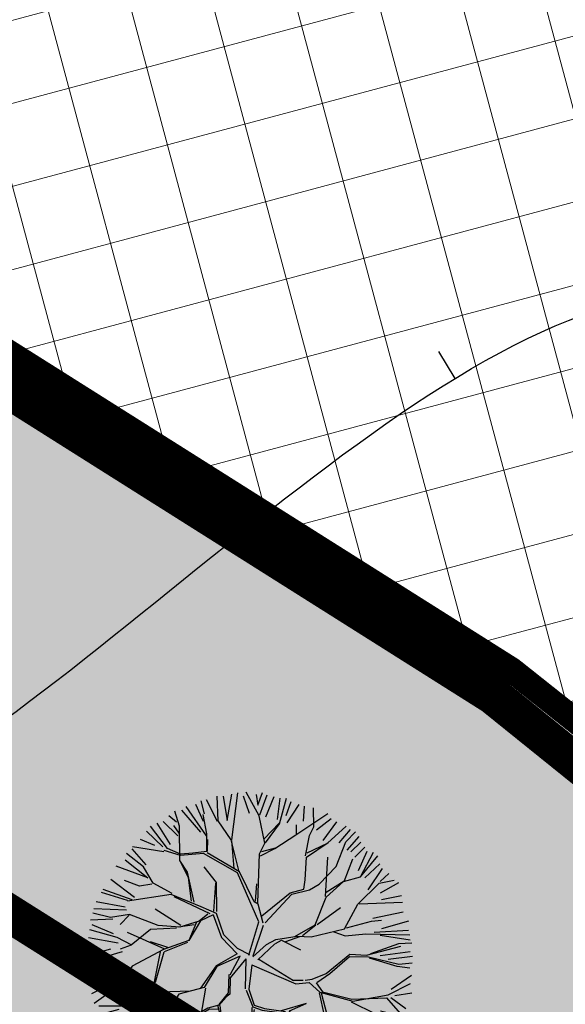
# Model space of a CAD drawing. Units: metres. Extents: x 547959 to 552521, y 6581067 to 6582864.
# Drawn here: x 548793 to 548802, y 6582180 to 6582196 of the extents above; entities that cross this region are included whole.
import ezdxf

# ---------------------------------------------------------------- set-up
doc = ezdxf.new("R2010")
doc.units = ezdxf.units.M
for name, pattern in [('CENTER', [50.800000000000004, 31.75, -6.35, 6.35, -6.35]), ('jarve tee 2 l-est 2d-MUST$0$HIDDEN', [0.375, 0.25, -0.125]), ('PHANTOM2', [31.750000000000004, 15.875, -3.175, 3.175, -3.175, 3.175, -3.175])]:
    doc.linetypes.add(name, pattern=pattern)
doc.layers.add('-abi', color=6, linetype='Continuous', plot=False)
doc.layers.add('000 Kirjanurk', color=7, linetype='Continuous', lineweight=9)
doc.layers.add('K-hoon-ala-Ä-T', color=175, linetype='Continuous', lineweight=18)
for name, color, linetype in [('05383_teed$0$K-nähtavuskolmnurgad-sõidutee-ristmik', 150, 'Continuous'), ('05383_teed$0$K-tee-hatch-kergliiklustee', 51, 'Continuous'), ('05383_teed$0$K-tee-servajoon', 251, 'Continuous'), ('jarve tee 2 l-est 2d-MUST$0$10_KKAEV', 7, 'Continuous'), ('jarve tee 2 l-est 2d-MUST$0$37_TRUUP', 7, 'Continuous'), ('K-dep-ehituskeeluala', 190, 'Continuous'), ('K-haljastus', 71, 'Continuous'), ('k-puud-2', 94, 'Continuous'), ('K-x-ref-teed', 7, 'Continuous'), ('mood-piir', 1, 'Continuous')]:
    doc.layers.add(name, color=color, linetype=linetype)

# ---------------------------------------------------------------- blocks, each defined once
blk = doc.blocks.new('puu2')
at = {"layer": 'k-puud-2'}
for p, q in [((-0.3925264533126456, 2.288387388719944), (-0.5720450630740197, 2.531704038353253)), ((-0.5480118388496368, 2.023869011766718), (-0.3367543792827046, 2.59413754063104)), ((-0.3304308511854297, 2.277567631332577), (-0.2480642576878945, 2.561687870888582)), ((-0.1471869286992969, 2.203529381322129), (-0.1462621776177203, 2.570942406895238)), ((-0.06836441658069817, 2.211039942705515), (0.01420511874366821, 2.602042016884438)), ((0.0832557680598402, 2.322915025205044), (0.1017646981134421, 2.598706127755153)), ((0.1538336096940411, 2.398615486061836), (0.1856944938848974, 2.616630258036407)), ((0.2479901089331252, 2.304405228832784), (0.275753756993191, 2.589451049389284)), ((0.312773244177889, 2.313659837639363), (0.3497917558441178, 2.533922486551137)), ((0.4136499216073144, 2.286820904261207), (0.4497429614727863, 2.506158081372298)), ((0.6702026304981691, 2.087342719150105), (0.6076698063274335, 2.524458336281751)), ((0.6702026304981691, 2.087342719150105), (0.694096474696019, 2.516748341796258)), ((-0.9273608833173704, 2.047125873692169), (-1.092095766549943, 2.341426809014425)), ((-0.8617465520792795, 2.007980518991181), (-1.009391202537266, 2.405500825614299)), ((-0.8533232484659856, 2.17669203498159), (-0.9171813778292209, 2.405284144858852)), ((-0.7700304588087457, 2.093399245324498), (-0.7894660909810838, 2.442302838524667)), ((-0.5775322878756606, 2.267387907444953), (-0.7061735197236132, 2.470066883344027)), ((0.264256744133596, 1.993126417214813), (0.1538336096940411, 2.398615486061836)), ((0.5876392352866469, 2.147999519006069), (0.5145261695173259, 2.478393745353393)), ((0.734789611947982, 2.111905758421565), (0.7986466602329256, 2.433044979202941)), ((0.8911948886154414, 1.992519353779813), (0.8726846226838171, 2.396025888777758)), ((0.9643068733063974, 2.211856458091128), (1.000399982331951, 2.39602563761809)), ((0.9674676558953025, 2.180946695103416), (1.13123137679577, 2.360098139739698)), ((1.074438519901808, 2.066556883071302), (1.212333494237829, 2.369186485840165)), ((-1.312357909502538, 2.047126630811016), (-1.366961251699596, 2.249805461110538)), ((-1.196740741043191, 1.938920455432839), (-1.289865627014908, 2.26597148760165)), ((-1.18464305581373, 2.304408046188675), (-1.101349763837374, 1.965684537235462)), ((-0.3698964472241132, 2.140819554548957), (-0.3925264533126456, 2.288387388719944)), ((-0.2369070478707136, 1.898841837080845), (-0.06414901929498229, 2.209885610867414)), ((-0.2036592894349842, 1.836353310370525), (-0.06415228807313361, 2.225838389613457)), ((0.506445399731234, 1.876517156956204), (0.4045605433202136, 2.243505294375864)), ((1.148476555152696, 1.992518847820488), (1.368738807305029, 2.231290608785598)), ((-1.5881490120525, 2.028617700757414), (-1.349376493968543, 1.863882926724726)), ((-1.196737472265039, 1.922967676686649), (-1.579640663528867, 2.101185490028047)), ((-1.431744241344366, 2.166512962652844), (-1.312357909502538, 2.047126630811016)), ((-0.548015107627788, 2.039821790512908), (-0.6344496911446313, 2.155497142304268)), ((-0.2275900919431979, 1.844334602910847), (-0.3698964472241132, 2.140819554548957)), ((0.4051635090952578, 1.509118161713626), (0.06885810295395459, 2.032714964335237)), ((0.4987546902139948, 1.868826447438818), (0.6702026304981691, 2.087342719150105)), ((0.8888309033707601, 1.712185887866384), (0.9674676558953025, 2.180946695103416)), ((0.9046647170827664, 1.728019701578538), (1.44348921529104, 2.157319813196846)), ((1.212334866515666, 1.671379375879442), (1.542728226544405, 2.038791753533515)), ((-1.560383882514786, 1.56032799411489), (-1.744553891960518, 1.946250856100284)), ((-1.321585408947892, 1.359328433084846), (-1.680657495437637, 2.016124705643766)), ((-0.8683153649457045, 1.626444589303245), (-1.196737472265039, 1.922967676686649)), ((-0.9148538368915781, 1.672983061249191), (-0.8697245758415239, 2.015958542753352)), ((-0.8616697357922812, 1.63309021845652), (-0.8617465520792795, 2.007980518991181)), ((-0.688851234820456, 1.649007585439233), (-0.5480118388496368, 2.023869011766718)), ((0.2098301398251551, 1.608941497403657), (0.264256744133596, 1.993126417214813)), ((0.3734765967028443, 1.571567912175144), (0.498751537863327, 1.884211018824111)), ((1.423342943021043, 1.625105279888165), (1.698207922211296, 1.97400829432938)), ((-1.672570512403215, 1.476387390343001), (-1.914583641634804, 1.782198559446599)), ((-1.836175563823997, 1.836119675424101), (-1.560383882514786, 1.56032799411489)), ((-0.009504496441965786, 1.530551947601529), (-0.2036592894349842, 1.836353310370525)), ((0.4205480804804038, 1.509115009362959), (0.4987546902139948, 1.868826447438818)), ((1.225046560236894, 1.626596882329099), (1.342220119489564, 1.727477557626209)), ((1.272150123817428, 1.407583341302883), (1.842202649606907, 1.805655425339765)), ((1.359485497976511, 1.505719308405816), (1.780575309227787, 1.854622035287328)), ((1.468691348811941, 1.524228566058851), (1.891632362104009, 1.743564982411253)), ((1.94334309358984, 1.717596944941279), (1.77985407886158, 1.586020025261776)), ((-2.07805631247216, 1.570857746036292), (-1.915842488734852, 1.437884690573576)), ((-1.673896914251994, 1.461764282223889), (-2.015587398430748, 1.633326660077557)), ((-0.8363711269115475, 1.437663503250775), (-0.8683153649457045, 1.626444589303245)), ((-0.8297353040927256, 1.492167468642474), (-0.6888545035986072, 1.664960364185423)), ((-0.8057919712682405, 1.423033857575212), (-0.688851234820456, 1.649007585439233)), ((0.1394055386725922, 1.4454399523592), (0.2098301398251551, 1.608941497403657)), ((0.951816307651221, 1.27461769062494), (0.8888309033707601, 1.712185887866384)), ((0.9676469690127806, 1.30583607572224), (1.225046560236894, 1.626596882329099)), ((1.475513137846451, 1.140733997781581), (1.833031642404575, 1.578032739961485)), ((1.77985407886158, 1.586020025261776), (1.514054518157506, 1.195231425617125)), ((1.653786578898688, 1.266946535522055), (2.00176400869942, 1.598265407391427)), ((1.790756620153176, 1.294710474781592), (2.074876499349554, 1.560320845165414)), ((-2.120295261020861, 1.477961942976495), (-1.86301330692405, 1.331736604956588)), ((-1.695114440666408, 1.20386538419858), (-1.922484849109977, 1.415286282674109)), ((-1.329560163931764, 1.351353678100826), (-1.672570512403215, 1.476387390343001)), ((-0.4001972119268976, 0.7968042103434746), (-0.8363711269115475, 1.437663503250775)), ((-0.04799466589504664, 1.226127652743026), (0.1394055386725922, 1.4454399523592)), ((0.06098057710683862, 1.39892708584213), (-0.009504496441965786, 1.530551947601529)), ((0.53783679324475, 1.048006341706954), (0.4205480804804038, 1.509115009362959)), ((0.5613613164742165, 1.071530864936347), (0.701995239350772, 1.509057339890911)), ((1.021969377032428, 1.189083202209182), (1.272150123817428, 1.407583341302883)), ((1.973999065520218, 1.328076998731203), (2.130839182316904, 1.468961068003473)), ((-2.23968094494358, 1.267879665871382), (-1.7899005651141, 1.166076683082662)), ((-1.680484794990919, 1.173286228555126), (-2.212282222274882, 1.35951093986587)), ((-0.9466280984606875, 1.032219652501684), (-1.329560163931764, 1.351353678100826)), ((-1.023729926955593, 1.016282672849917), (-1.313607385185721, 1.351350409322675)), ((-0.07990022338735343, 1.226134190299328), (0.06098057710683862, 1.39892708584213)), ((0.6003184380768235, 0.8606637658878372), (0.951816307651221, 1.27461769062494)), ((1.520712677627275, 1.140724736243461), (1.973999065520218, 1.328076998731203)), ((1.97533799768549, 1.281547788323376), (1.544643480135488, 1.132743443703139)), ((2.153456658089165, 1.382545552359425), (1.97533799768549, 1.281547788323376)), ((2.111896670853397, 0.9365515520558839), (2.240536781583108, 1.303964326469324)), ((-2.117830934454165, 1.047083015816319), (-2.314612380919752, 1.196015932377716)), ((-1.532881549056527, 0.9778344527166902), (-1.695114440666408, 1.20386538419858)), ((-1.522131835208031, 0.9832078333085593), (-1.632619921196119, 1.141370864728291)), ((-0.2273498367478233, 0.6718053650684433), (-0.07990022338735343, 1.226134190299328)), ((-0.1183266516661888, 0.6106307098907783), (-0.04799466589504664, 1.226127652743026)), ((0.8423431004000651, 1.134369035902304), (1.021969377032428, 1.189083202209182)), ((1.256191031895823, 1.001192129452513), (1.475513137846451, 1.140733997781581)), ((1.272150348198316, 0.9692833031821283), (1.520712677627275, 1.140724736243461)), ((2.122992454477856, 0.8361691454616867), (2.303718700481304, 1.187093231724655)), ((-2.367395689432577, 0.9550698332555696), (-2.047181725691955, 0.908795522504659)), ((-2.349811943619954, 1.083710631944266), (-2.194332357152874, 1.074455589978285)), ((-2.056659548054725, 0.9540126094807276), (-2.196255896019919, 1.000570149299248)), ((-1.789379952927802, 0.6096437161751711), (-2.117830934454165, 1.047083015816319)), ((-1.532881549056527, 0.9778344527166902), (-1.696366750210153, 0.8276459578333235)), ((-0.9386435371421403, 0.9923360712471332), (-1.555470150621539, 0.9233337561029948)), ((-0.9226972959524, 1.024238359961362), (-1.512912288991656, 0.9647784195373442)), ((-0.2113747213508341, 0.562791441524929), (-0.9386435371421403, 0.9923360712471332)), ((-0.4546979085404456, 0.7742156087786098), (-0.9226972959524, 1.024238359961362)), ((-0.4467264223345774, 0.7981431425086721), (-0.5876905766722913, 1.032146104992764)), ((0.3894897235324025, 0.7122911065061217), (0.53783679324475, 1.048006341706954)), ((0.4754447122552802, 0.7982460952290731), (0.5459798974395172, 1.056149445901722)), ((1.131324027340102, 0.5306107618700299), (1.256191031895823, 1.001192129452513)), ((1.17917582602237, 0.5625065130278091), (1.272150348198316, 0.9692833031821283)), ((2.212773384682637, 0.8912031462649121), (2.405271519215908, 1.083701280798036)), ((-2.433104154518093, 0.8727028102386941), (-2.065690837745291, 0.7255517820183341)), ((-1.696366750210153, 0.8276459578333235), (-1.843902986192149, 0.696065769375522)), ((-1.555470150621539, 0.9233337561029948), (-1.829276609294885, 0.6814393924782581)), ((-0.3842411644024824, 0.7808481628192805), (-0.4546979085404456, 0.7742156087786098)), ((-0.1422509166180999, 0.58670644493872), (-0.3842411644024824, 0.7808481628192805)), ((0.4130142467618689, 0.7358156297355145), (0.6003184380768235, 0.8606637658878372)), ((1.700323902770069, 0.4454126888025094), (2.130980284574702, 0.7803327854610926)), ((1.732232729040528, 0.4294533725000165), (2.122992454477856, 0.8361691454616867)), ((2.130980284574702, 0.7803327854610926), (2.451379694830121, 0.7098090313707326)), ((2.185009303463389, 0.8264200474202572), (2.479309914826202, 0.8264194686610081)), ((-2.492644418701975, 0.6722695315685834), (-2.133697635375237, 0.6269964442789133)), ((-2.063244160015573, 0.6495817770657741), (-2.486018402217606, 0.7746318331988532)), ((-1.829276609294885, 0.6814393924782581), (-2.087161887411181, 0.5937519546214827)), ((-1.843902986192149, 0.696065769375522), (-2.063244160015573, 0.6495817770657741)), ((-1.118046650074814, 0.6719878718496147), (-1.422496550362341, 0.7584611359080137)), ((-0.8441154330346462, 0.305017846662775), (-1.118046650074814, 0.6719878718496147)), ((-0.8839924767328212, 0.2810968504890152), (-1.118043381296662, 0.6560350931034247)), ((0.1709830943052421, 0.4937844772789614), (0.4130142467618689, 0.7358156297355145)), ((0.3189321010292442, 0.5638897051045916), (0.4519233413764814, 0.7593370006143869)), ((2.175755091416177, 0.5598836628765386), (2.451546011966553, 0.6709399549937771)), ((-2.077851469040042, 0.5711502779438652), (-2.524482966241885, 0.3452441048286492)), ((-2.496961130002965, 0.5145446446316856), (-2.258189045078411, 0.5700725923106948)), ((-1.789379952927802, 0.6096437161751711), (-1.524801103578407, 0.4700026949083059)), ((-1.587295623048623, 0.5324972143785944), (-1.789379952927802, 0.6096437161751711)), ((-1.218986665696659, 0.2120367869305265), (-1.587295623048623, 0.5324972143785944)), ((-1.524801103578407, 0.4700026949083059), (-1.266841733156857, 0.1960938145189375)), ((-0.0268425366987558, 0.04658720573379287), (-0.2113747213508341, 0.562791441524929)), ((0.03456032397878789, 0.07426015079860372), (-0.1183168453317349, 0.5627723736522076)), ((0.1004254718020839, 0.3453830758772838), (0.1709830943052421, 0.4937844772789614)), ((0.2039570552367495, 0.4408308408600606), (0.2488012835344671, 0.5408272190367062)), ((0.2488012835344671, 0.5408272190367062), (0.5845358037034794, 0.5950569108633027)), ((1.006401998352216, 0.3285678365143704), (1.131324027340102, 0.5306107618700299)), ((1.099459874371389, 0.3285487686416491), (1.17917582602237, 0.5625065130278091)), ((1.717151710768811, 0.3998027755550065), (2.13930640917295, 0.4779965904538768)), ((2.13930640917295, 0.4779965904538768), (2.498591042240575, 0.430864284853602)), ((-2.51547020565634, 0.3127914317326922), (-2.184150503868345, 0.2387528905226991)), ((0.03850634540937063, 0.06243225552497463), (0.1004254718020839, 0.3453830758772838)), ((0.1331167963252574, 0.07028616456729106), (0.2000186605699218, 0.4290054878410902)), ((0.9279835743429858, 0.2501494125050667), (1.006401998352216, 0.3285678365143704)), ((1.091485119387296, 0.320574013657777), (1.256341940487854, 0.2647055106717089)), ((1.225772046382667, 0.2341356165663747), (1.732232729040528, 0.4294533725000165)), ((1.256341940487854, 0.2647055106717089), (1.700323902770069, 0.4454126888025094)), ((-2.196089733129504, 0.1896372297031358), (-2.540406870780679, 0.2043311613492042)), ((-1.923538852777907, 0.07126494570865907), (-2.196089733129504, 0.1896372297031358)), ((-1.08737760303183, 0.2186568106549258), (-1.587205731649019, 0.09379579885932073)), ((-0.9079074801466124, 0.2119730457562073), (-1.524724287291336, 0.09511239437364566)), ((-0.829485787359231, 0.2744386910193208), (-1.08737760303183, 0.2186568106549258)), ((-0.9318317450985234, 0.1880487808042963), (-0.9783255437429464, 0.01656594321936973)), ((-0.8572127368548791, 0.2290062123332937), (-0.9623760337748337, 0.03251545318740864)), ((-0.8572127368548791, 0.2290062123332937), (-0.5401855046984329, 0.01370667597753709)), ((-0.5329883054047032, 0.07098001721153924), (-0.829485787359231, 0.2744386910193208)), ((0.905388435221671, 0.227554273383752), (0.7791149437520217, 0.1331928769628594)), ((0.842929327514713, 0.1172270231040639), (0.9997694443116188, 0.2581110923763336)), ((0.9997694443116188, 0.2581110923763336), (1.225772046382667, 0.2341356165663747)), ((1.225334722165082, 0.2202660627651003), (1.498686803828678, -0.0223231808290966)), ((1.530354431252911, 0.009344446595063347), (1.256553107262529, 0.2360967241265862)), ((1.803648843444165, 0.04820236187101364), (2.217179115523628, 0.2589767447264731)), ((1.810896615335732, 0.009286962555286665), (2.209491558356836, 0.2359014638239405)), ((2.217179115523628, 0.2589767447264731), (2.49094520736081, 0.2041696767941266)), ((-2.037925384247986, 0.09252777090226665), (-2.551562954322415, -0.05462152468048227)), ((-2.496960336484304, 0.1110381460337758), (-2.037925384247986, 0.09252777090226665)), ((-1.587205731649019, 0.09379579885932073), (-2.078982288995118, -0.397980758486925)), ((-1.930181213153253, 0.04866653780919297), (-2.071068551203674, -0.0922208002413754)), ((-1.579234245443077, 0.1177233325893831), (-1.923538852777907, 0.07126494570865907)), ((-0.9783255437429464, 0.01656594321936973), (-1.172364839907264, -0.241297543042314)), ((-0.9623760337748337, 0.03251545318740864), (-0.9303969287738274, -0.3264286061573639)), ((-0.1893824283822733, -0.0451829976843892), (-0.5401855046984329, 0.01370667597753709)), ((-0.2365229664358703, 0.02439033440754429), (-0.5329883054047032, 0.07098001721153924)), ((-0.01717852383429545, 0.05492154797124932), (-0.2365229664358703, 0.02439033440754429)), ((0.1015899687628307, -0.05039810213813689), (0.842929327514713, 0.1172270231040639)), ((0.1396839296133358, 0.08679496247815588), (0.7835595152078086, 0.1370939653916466)), ((1.498686803828678, -0.0223231808290966), (1.764290506502692, 0.008844024929467197)), ((1.764290506502692, 0.008844024929467197), (2.123603881590279, -0.1785593727122178)), ((2.139662415550248, 0.1554517616377325), (2.442292415078477, 0.09159348667472478)), ((-2.071068551203674, -0.0922208002413754), (-2.313004319351931, -0.1639587281301119)), ((-1.008534625904665, -0.0765604150388208), (-1.18813531286766, -0.2561611020019627)), ((-1.000853558871259, -0.02181101657852196), (-0.9306556148526516, -0.3263494035365165)), ((-0.1893824283822733, -0.0451829976843892), (-0.3446700690245098, -0.3966050170273921)), ((-0.1289932880285269, -0.04661584834205861), (-0.32928549763929, -0.3966081693779125)), ((-0.07906321399975424, -0.380822382653827), (-0.1289932880285269, -0.04661584834205861)), ((-0.03167278228898704, -0.03194196231729075), (-0.05552589593571429, -0.4197411197524926)), ((-0.03167278228898704, -0.03194196231729075), (0.2413058343198, -0.4198019415752079)), ((0.1015899687628307, -0.05039810213813689), (0.2883582185615978, -0.3890424412888951)), ((1.154799536980845, -0.03763728790769528), (0.9055462023019454, -0.3656395617047856)), ((1.01457962427795, -0.2873815872002615), (1.154799536980845, -0.03763728790769528)), ((2.103569448484552, -0.1009043602988422), (2.442292666238072, -0.03612187297333549)), ((2.123603881590279, -0.1785593727122178), (2.467484658304506, -0.1315711480760001)), ((-2.02866990548276, -0.2850654845177923), (-2.496959575725395, -0.2758098273928208)), ((-1.172371377463787, -0.2093919855500808), (-1.656265795207508, -0.2411983901045169)), ((-1.20396597422922, -0.2873794870992624), (-1.523821806048678, -0.5447792637559415)), ((-1.172364839907264, -0.241297543042314), (-1.460807481812475, -0.4207071935313634)), ((1.006888914760711, -0.295072296717648), (1.303714340314816, -0.2643639757699239)), ((1.038116942341916, -0.3263003242989271), (1.31910521640115, -0.2951362708908837)), ((1.319098911700183, -0.2643671281204443), (1.701920862831775, -0.3504181708193846)), ((1.31910521640115, -0.2951362708908837), (1.693848037511432, -0.7015467194251778)), ((2.139663172669169, -0.2295452645475089), (2.415454348019127, -0.2480552793193911)), ((-2.03246615369997, -0.335508575667509), (-2.500385456046701, -0.4763289037654595)), ((-2.086960312757288, -0.3900027347247542), (-2.492398170746557, -0.5295064673085271)), ((-1.460807481812475, -0.4207071935313634), (-1.931388849395106, -0.5455741980869371)), ((-0.9303969287738274, -0.3264286061573639), (-1.173604619134738, -0.6786692879346575)), ((-1.140987060082292, -0.6932735667829402), (-0.9301967300417383, -0.3575711264167549)), ((-0.3446700690245098, -0.3966050170273921), (-0.3368897956645196, -0.8260171298068563)), ((-0.32928549763929, -0.3966081693779125), (-0.2979838534005749, -0.7871111875428379)), ((-0.1025908895796674, -0.3889623344980737), (0.06171163749019071, -0.6310767460961161)), ((-0.05552589593571429, -0.4197411197524926), (0.09293317493808445, -0.6306306561197762)), ((0.2648368476826518, -0.427951535903434), (0.5064955268202276, -0.5764169114783473)), ((0.2883582185615978, -0.3890424412888951), (0.5069416167965675, -0.5451953740305271)), ((0.655355813032892, -0.5370810118555747), (1.038116942341916, -0.3263003242989271)), ((0.6711833220439313, -0.4904780553729816), (0.967530577819017, -0.3344306336591945)), ((1.701920862831775, -0.3504181708193846), (1.959881882976545, -0.5613301445052948)), ((1.717767471378576, -0.3970276174354367), (1.975279249196485, -0.623776557184021)), ((1.959881882976545, -0.5613301445052948), (2.467545480127295, -0.4284028783314407)), ((1.993438810167731, -0.4683171711123177), (2.433038490590822, -0.3211677299297226)), ((-2.055508227341915, -0.49514794362264), (-2.478449273393809, -0.6978258348034343)), ((-2.010159963510727, -0.523837715042193), (-2.441430113808618, -0.8070317948386019)), ((-1.931388849395106, -0.5455741980869371), (-2.149365485624382, -0.7635508343160655)), ((-1.930152333224716, -0.5600805759995984), (-1.961332333818001, -0.7632410183455541)), ((-1.523821806048678, -0.5447792637559415), (-1.625100544333986, -0.9275628303836657)), ((-1.414740357084753, -0.7009097591786523), (-1.141455587377332, -0.6149931549597897)), ((0.4992605497633814, -0.5999447724906787), (0.6006449845089529, -0.7329968346604838)), ((0.5064955268202276, -0.5764169114783473), (0.655355813032892, -0.5370810118555747)), ((0.5069416167965675, -0.5451953740305271), (0.6711833220439313, -0.4904780553729816)), ((0.5458666585964947, -0.5995018348648592), (0.6006416467260143, -0.7167072884880109)), ((1.952191173459305, -0.5690208540226813), (2.381664108061706, -0.8736328576378911)), ((2.130409138981555, -0.5867780639136564), (2.387691023918579, -0.6978354043492874)), ((2.139663856988093, -0.5775233459072661), (2.377510542911961, -0.5599398148544242)), ((-2.149365485624382, -0.7635508343160655), (-2.413893124115654, -0.8738366800723071)), ((-2.101781384214464, -0.7616842553664356), (-2.377572090005205, -0.9819464347189187)), ((-1.156830516278425, -0.6620486915521815), (-1.789380634085292, -0.7949503680567415)), ((-1.173604619134738, -0.6786692879346575), (-1.415451040679652, -1.186449834884994)), ((-1.188036106541077, -0.7403226132418732), (-0.9770825960006314, -1.200997985756185)), ((-1.141436302409152, -0.7091105328456143), (-0.9693950388338389, -1.177922704853652)), ((0.06171163749019071, -0.6310767460961161), (0.04637509309296547, -0.8654620636728305)), ((0.06942144654319146, -0.7165984396772274), (0.05406895496087237, -0.8731559255407375)), ((0.09293317493808445, -0.6306306561197762), (0.06942144654319146, -0.7165984396772274)), ((0.6006416467260143, -0.7167072884880109), (0.8504436154907754, -0.8579345346553365)), ((0.6006449845089529, -0.7329968346604838), (0.8585995145203371, -0.9122346907886277)), ((0.8504436154907754, -0.8579345346553365), (1.186617735502521, -0.7408091878231535)), ((1.186617735502521, -0.7408091878231535), (1.475351050768324, -0.9671120375953979)), ((1.693848037511432, -0.7015467194251778), (2.006616125588474, -1.18622478494827)), ((2.334618213953219, -0.9360664754819701), (1.982976263414912, -0.646854990437074)), ((-1.617409834816747, -0.9198721208664266), (-1.875319675622855, -0.9587331884930445)), ((-1.625100544333986, -0.9275628303836657), (-1.727332284394985, -1.075957741651737)), ((-0.2979838534005749, -0.7871111875428379), (-0.5553836300571067, -1.106967019362223)), ((-0.2740035977106418, -0.7794238158085374), (0.09266324572855503, -1.521578241563479)), ((0.05406895496087237, -0.8731559255407375), (-0.05540425229043104, -1.013404580263374)), ((0.03823514124864506, -0.8889897392527437), (0.2961961613934145, -1.099901712938654)), ((0.3274241889749146, -1.13112974052008), (0.07714423586333125, -0.8654683683738714)), ((0.8581406297092026, -0.8810129679083893), (0.9835340621644483, -1.146648750385304)), ((1.397513576570919, -0.9200374014671707), (1.459520389406838, -0.9983304226926976)), ((-1.954630716353583, -0.9458537952528768), (-2.312788845560704, -1.02822024315064)), ((-1.875319675622855, -0.9587331884930445), (-2.297458426841826, -1.114754835105119)), ((-1.807480266892472, -1.018966500662866), (-2.238750559150221, -1.229973638049367)), ((-0.4382197132887113, -0.9590276551221997), (-0.9539720829448253, -1.365255638188642)), ((-0.05540425229043104, -1.013404580263374), (-0.1960606124853921, -1.34142910594682)), ((-0.02418252941019273, -1.013863465074361), (-0.1566989377610544, -1.318360315177894)), ((0.0848508925658116, -0.9356054905699841), (-0.02418252941019273, -1.013863465074361)), ((1.459520389406838, -0.9983304226926976), (1.561386146282097, -1.272106157013859)), ((1.475351050768324, -0.9671120375953979), (1.584916974212531, -1.279350776554758)), ((1.475351050768324, -0.9671120375953979), (1.725598924077007, -1.076212771527577)), ((1.725598924077007, -1.076212771527577), (2.272646633270722, -1.029718663855767)), ((-1.851747125405467, -1.169597135190887), (-2.094217877705049, -1.474523942653026)), ((-1.679764761644787, -1.093004641473355), (-2.028667415726449, -1.551113397550116)), ((-1.929924993119243, -1.669579665308156), (-1.461690197216808, -1.232120316877496)), ((-1.415451040679652, -1.186449834884994), (-1.407392931852479, -1.585270937927868)), ((-0.9693950388338389, -1.177922704853652), (-1.063008842703695, -1.427224066520546)), ((-0.9458642109034054, -1.185167324394552), (-0.8208527088189196, -1.795145920747347)), ((-0.5553836300571067, -1.106967019362223), (-0.5394825043887786, -1.419639053463276)), ((0.2961961613934145, -1.099901712938654), (0.4835802740671407, -1.365097710140417)), ((0.9835340621644483, -1.146648750385304), (1.194430088665265, -1.326781938816796)), ((1.006612495417575, -1.154345764603731), (1.022503978601776, -1.419959109761872)), ((1.708394289089292, -1.156868984307548), (2.11190111164672, -1.321604082299828)), ((2.006616125588474, -1.18622478494827), (2.178574130022445, -1.24870327742975)), ((2.065627015655443, -1.110596005794598), (2.24979637354215, -1.165199311591694)), ((-2.109612091574322, -1.427462101359593), (-1.961229789708479, -1.263692075758085)), ((-1.478011115586464, -1.294758287531751), (-1.799149579248773, -1.74361236200201)), ((-0.1960606124853921, -1.34142910594682), (-0.2272278182441769, -1.607032808620981)), ((-0.1648325849041867, -1.372657133528246), (-0.0865041460928942, -1.607514130750742)), ((-0.1566989377610544, -1.318360315177894), (-0.06297962286342773, -1.583989607521202)), ((0.4758832598484923, -1.342019276887364), (0.733388547532869, -1.537094099078182)), ((0.4835802740671407, -1.365097710140417), (0.5230411551181351, -1.826190430611254)), ((0.6398453934022736, -2.131190854730756), (1.014794169548628, -1.334437416180614)), ((1.194430088665265, -1.326781938816796), (1.46005289087504, -1.388827136156582)), ((1.46005289087504, -1.388827136156582), (1.592678148036612, -1.615550486235872)), ((1.467743600392501, -1.381136426639196), (1.951940343785537, -1.553180842565029)), ((1.584916974212531, -1.279350776554758), (1.904894449677272, -1.615614460409108)), ((1.653791562051371, -1.267000237783507), (2.00177004017057, -1.468754171401606)), ((-1.459501246414207, -1.496511573230815), (-1.679763138207134, -1.918527111082138)), ((-1.063008842703695, -1.427224066520546), (-1.117694081558339, -1.748026409981867)), ((-0.5394825043887786, -1.419639053463276), (-0.7426205094159605, -1.560321003327752)), ((-0.5240979330035589, -1.419642205813943), (-0.5864803715090494, -1.716461141234737)), ((0.09266324572855503, -1.521578241563479), (0.1239776848018437, -1.97452452005661)), ((1.014813269084537, -1.427649819279111), (0.6163271748739954, -2.185484520730588)), ((0.733388547532869, -1.537094099078182), (0.983681295479247, -1.865198731552449)), ((1.022503978601776, -1.419959109761872), (1.233415952287686, -1.677920129906715)), ((1.405765046679762, -1.478007735529635), (1.643612562522548, -1.882440175487666)), ((-1.407392931852479, -1.585270937927868), (-1.554868150641825, -2.014636329647199)), ((-0.2272278182441769, -1.607032808620981), (-0.5629141259927766, -1.896555945162287)), ((-0.06297962286342773, -1.583989607521202), (-0.1570617685960524, -1.755915532152272)), ((1.241109814155593, -1.685613991774475), (1.350698174918647, -2.107354680004954)), ((1.31321800857557, -1.642741858003445), (1.451114318789466, -2.019409892782489)), ((1.592678148036612, -1.615550486235872), (1.780489251150695, -1.75631254289117)), ((-1.117694081558339, -1.748026409981867), (-1.469224030935417, -2.005419696504792)), ((-1.183709386745325, -1.862999669362455), (-1.394716848091344, -2.129535657146659)), ((-0.9222084015446028, -1.8023649506191), (-1.188213319557556, -2.08375759236772)), ((-0.8718248475703768, -1.826906811496643), (-1.045813003731432, -2.276686648966983)), ((-0.8208527088189196, -1.795145920747347), (-0.9537736702915857, -2.333578660668316)), ((-0.1570617685960524, -1.755915532152272), (-0.07057427840475157, -2.060457256893206)), ((-0.1335340930160655, -1.747775580308025), (0.3200119989015894, -2.498092580658406)), ((0.5230411551181351, -1.826190430611254), (0.8430249352840649, -2.193223257235895)), ((0.8819476107580732, -1.800071525393001), (1.055937463156778, -2.212833102356929)), ((1.166993358514576, -1.735288932507672), (1.129975280007897, -2.175814303131291)), ((1.304095218436054, -2.12318218901592), (1.256966065186447, -1.779282127333439)), ((-0.7894574969538473, -1.92778359812588), (-0.844059681632628, -2.313705990551982)), ((-0.5629141259927766, -1.896555945162287), (-0.8053529839218755, -2.35713841605113)), ((-0.4859020947846475, -1.955548403704223), (-0.5784485905297734, -2.396073665127882)), ((-0.1740173772501012, -2.01015196066084), (-0.4118633024150595, -2.414583465140131)), ((-0.1277436780181915, -2.019406787867042), (-0.3026573423800392, -2.451602624725396)), ((-0.09458327611442566, -1.927873536586096), (0.2724975774981368, -2.482245786679334)), ((0.7810713628480618, -1.991644366485334), (1.019844099331715, -2.267435974994622)), ((-1.14070854063823, -2.052545697404026), (-1.242484548238541, -2.21677776016719)), ((-0.07057427840475157, -2.060457256893206), (-0.2270453527761783, -2.497527999387303)), ((-0.02686674578925613, -2.175812028134613), (0.1378681010435757, -2.451603491044054)), ((0.192470249322395, -2.047171626205283), (0.4321687124061673, -2.451604069803156)), ((0.3673849620024876, -2.148048594834254), (0.5062065292572862, -2.414585270577518)), ((0.6987044817908964, -2.129539773980611), (0.6987049513501871, -2.368311968105123)), ((0.7172139542035648, -2.129539810380499), (0.7995814868198285, -2.322963959073519)), ((-0.7347601292652962, -2.380682224248776), (-0.6642121492464858, -2.185222133904186)), ((0.6163271748739954, -2.185484520730588), (0.5543908263448448, -2.451081918703562)), ((0.8430249352840649, -2.193223257235895), (0.8665815383162108, -2.326259372220533))]:
    blk.add_line(p, q, dxfattribs=at)
blk = doc.blocks.new('05383_teed')
at = {"layer": '05383_teed$0$K-nähtavuskolmnurgad-sõidutee-ristmik', "lineweight": 20}
h = blk.add_hatch(dxfattribs=at)
h.set_pattern_fill('DOTS', color=256, scale=12, style=0)
h.set_pattern_definition([(0, (0, 0), (0.375, 0.75), [0, -0.75])])
edge = h.paths.add_edge_path()
edge.add_line((548705.2619468517, 6582210.971652114), (548710.6353609842, 6582221.037704349))
edge.add_line((548710.6353609842, 6582221.037704349), (548904.0222276369, 6582099.163207741))
edge.add_arc((548940.2730984419, 6582294.070716232), 198.2500000003454, 228.6770888260131, 259.4639392361696, ccw=False)
edge.add_line((548809.3682215398, 6582145.184935503), (548803.2374641086, 6582150.575282679))
edge.add_arc((548670.0215301086, 6581999.061001406), 201.7500000027915, 48.67708882567428, 60.3194208710463)
edge.add_line((548769.920909528, 6582174.341281223), (548717.4268191793, 6582204.259804014))
edge.add_arc((548468.9781786413, 6581768.339706179), 501.7499961953034, 60.31942088039725, 61.90601170052673)
at = {"layer": '05383_teed$0$K-tee-hatch-kergliiklustee'}
h = blk.add_hatch(color=256, dxfattribs=at)
edge = h.paths.add_edge_path()
edge.add_line((548745.8157795239, 6582269.995925738), (548745.5931639626, 6582270.069844824))
edge.add_arc((548734.2484901281, 6582235.90409625), 36.00000000030839, 71.63134838848931, 84.73891949771401)
edge.add_arc((548736.4491508493, 6582259.802989373), 11.99999999836635, 84.73891947462259, 124.4816464440177)
edge.add_arc((548733.542746084, 6582266.550020682), 5.000000000005473, 141.0286332744763, 169.7784214502198)
edge.add_line((548728.6221018586, 6582267.437297643), (548721.9249527097, 6582230.29637127))
edge.add_arc((548719.9566950195, 6582230.651282055), 2.000000000141984, 259.9381316968417, 349.77842142933264, ccw=False)
edge.add_line((548719.6072720651, 6582228.68204271), (548718.4582314581, 6582228.885929132))
edge.add_line((548718.4582314581, 6582228.885929132), (548717.7593855486, 6582224.947450439))
edge.add_line((548717.7593855486, 6582224.947450439), (548718.9887245096, 6582224.729315832))
edge.add_arc((548718.6393015608, 6582222.760076486), 2.000000000415408, -1.956979205687503, 79.93813185912347, ccw=False)
edge.add_arc((548728.633469059, 6582222.418585594), 8.00000000054162, 178.0430208411468, 239.5423911722062)
edge.add_line((548724.5782631835, 6582215.522550115), (548778.8346777516, 6582183.617126734))
edge.add_arc((548679.6001750942, 6582014.864991601), 195.7671311271111, 49.65729015352548, 59.542391131636975, ccw=False)
edge.add_line((548806.3316158178, 6582164.075954877), (548844.3651610746, 6582131.772390299))
edge.add_arc((548876.7330667644, 6582169.881689443), 49.99999999978088, 229.657290143223, 242.9039137262803)
edge.add_arc((548940.2730984249, 6582294.070716223), 189.499999984865, 242.9039137294584, 252.7927997997317)
edge.add_arc((548899.0050791999, 6582160.814569704), 50.00000000020685, 252.7927997943945, 270.8537682058984)
edge.add_line((548899.7501049401, 6582110.820120646), (548947.7967184926, 6582111.536119413))
edge.add_arc((548947.6775143759, 6582119.535231262), 7.999999999524776, 270.8537681938786, 352.4925090376348)
edge.add_arc((548958.5832200347, 6582118.098017303), 2.999999994597707, 138.5523003366544, 172.4925090577724, ccw=False)
edge.add_line((548956.3345392678, 6582120.083825647), (548955.1267325246, 6582124.549552079))
edge.add_arc((548954.4233544653, 6582125.260368022), 0.99999999946803, 194.208031867581, 314.698658455224, ccw=False)
edge.add_arc((549003.3786075799, 6582137.655253842), 51.5000000194031, 170.3534285401275, 194.208031908155, ccw=False)
edge.add_arc((548904.7925918102, 6582154.412267257), 48.5000000001338, 350.3534285360263, 364.7147640448221)
edge.add_line((548953.1284794366, 6582158.398740306), (548950.6009726404, 6582189.04469802))
edge.add_arc((548932.6618806003, 6582187.56518204), 17.99999974336277, 4.714764779334027, 71.63134894780612)
edge.add_line((548938.3342172699, 6582204.648056138), (548746.2793750832, 6582268.419512222))
edge.add_arc((548746.594504911, 6582269.368560794), 1.000000000408648, 141.1440206978741, 251.6313484511551, ccw=False)
edge = h.paths.add_edge_path(flags=16)
edge.add_arc((548736.4581583068, 6582253.767952685), 14.99999999845656, 71.63134845976651, 92.11996834888419, ccw=False)
edge.add_line((548741.1851057196, 6582268.003681262), (548937.7039576309, 6582202.749958989))
edge.add_arc((548932.6618806189, 6582187.565182055), 15.99999972269528, 4.714764820022708, 71.63134899349188, ccw=False)
edge.add_line((548948.607740161, 6582188.880307378), (548951.1352469572, 6582158.234349665))
edge.add_arc((548904.7925918101, 6582154.412267257), 46.50000000021276, -9.646571463924602, 4.714764044774483, ccw=False)
edge.add_arc((549003.3786075602, 6582137.655253842), 53.50000000012647, 170.3534285354384, 195.1342137044114)
edge.add_line((548951.7341533767, 6582123.687421079), (548952.504098879, 6582120.840636194))
edge.add_arc((548947.6775143759, 6582119.535231262), 5.000000000093099, -89.14623180580787, 15.134213706608193, ccw=False)
edge.add_line((548947.7520169489, 6582114.535786357), (548900.1847973241, 6582113.826931599))
edge.add_arc((548899.4397715797, 6582163.821380657), 50.00000000027575, 252.59372780000342, 270.8537682107003, ccw=False)
edge.add_arc((548940.2730984439, 6582294.070716226), 186.4999999958787, 243.0493489715318, 252.5937277959411, ccw=False)
edge.add_arc((548878.408171816, 6582172.394996165), 50.00000000015313, 229.6572901460283, 243.0493489725078, ccw=False)
edge.add_line((548846.0402661278, 6582134.28569702), (548808.2736901592, 6582166.362512825))
edge.add_arc((548679.6001750894, 6582014.8649916), 198.7671311304717, 49.65729015242784, 59.54239113056388)
edge.add_line((548780.3553799568, 6582186.203140037), (548726.098965389, 6582218.108563419))
edge.add_arc((548728.6334690641, 6582222.41858559), 4.999999999908222, 169.7784214502198, 239.5423911286824, ccw=False)
edge.add_line((548723.7128248387, 6582223.305862552), (548731.1675942225, 6582264.648385268))
edge.add_arc((548736.0882384483, 6582263.761108307), 5.000000000145576, 92.11996834728791, 169.7784214614328, ccw=False)
at = {"layer": '05383_teed$0$K-tee-servajoon', "const_width": 0.2}
for points in [[(548735.9032785192, 6582268.757686118, -0.0896373929799229), (548741.1851057196, 6582268.003681262), (548937.7039576309, 6582202.749958989, -0.3005689437963266), (548948.607740161, 6582188.880307378), (548951.1352469572, 6582158.234349665, -0.06274529560052008), (548950.635089134, 6582146.620256019, 0.1085499351676903), (548951.7341533767, 6582123.687421079), (548952.504098879, 6582120.840636194, -0.4892482597287787), (548947.7520169489, 6582114.535786357), (548900.1847973241, 6582113.826931599, -0.07984347752708586), (548884.4825089962, 6582116.111001325, -0.04166930101969165), (548855.7470265314, 6582127.825135335, -0.05850047885012206), (548846.0402661278, 6582134.28569702), (548808.2736901592, 6582166.362512825, 0.04315865660490689), (548780.3553799568, 6582186.203140037), (548726.098965389, 6582218.108563419, -0.3141668960050106), (548723.7128248387, 6582223.305862552), (548731.1675942225, 6582264.648385268, -0.3524422955093025), (548735.9032785192, 6582268.757686119)], [(548717.7593855488, 6582224.947450439), (548718.9887245096, 6582224.729315832, -0.3733631276473602), (548720.6381350603, 6582222.691778306, 0.2749735550171479), (548724.5782631835, 6582215.522550115), (548778.8346777516, 6582183.617126734, -0.04315865660498483), (548806.3316158178, 6582164.075954877), (548844.3651610746, 6582131.772390299, 0.05786374970988883), (548853.9588618625, 6582125.369493462, 0.04317520295980025), (548884.213674452, 6582113.052510017, 0.07896938506276695), (548899.7501049401, 6582110.820120646), (548947.7967184926, 6582111.536119413, 0.3720890965313373), (548955.608936677, 6582118.489984745, -0.1491842956783367), (548956.3345392677, 6582120.083825647)]]:
    blk.add_lwpolyline(points, format="xyb", dxfattribs=at)
blk = doc.blocks.new('jarve tee 2 l-est 2d-MUST')
at = {"layer": 'jarve tee 2 l-est 2d-MUST$0$10_KKAEV', "linetype": 'jarve tee 2 l-est 2d-MUST$0$HIDDEN'}
for points, knots in [([(548750.7383, 6582187.731), (548752.2622292549, 6582186.844663057), (548753.7882866063, 6582185.962018407), (548755.313, 6582185.077), (548761.5059243245, 6582181.482323095), (548767.633524454, 6582177.784640019), (548773.743, 6582174.041), (548779.4437958276, 6582170.547782417), (548784.9163712552, 6582166.703837628), (548790.192, 6582162.586), (548795.7234903377, 6582158.268452244), (548801.0761210261, 6582153.761754884), (548806.42, 6582149.231), (548811.7553236665, 6582144.707498649), (548816.8502973544, 6582139.925346499), (548822.182, 6582135.38), (548827.2338522997, 6582131.073229594), (548832.6509812727, 6582127.345392467), (548838.316, 6582123.762), (548844.4788306131, 6582119.863717954), (548850.9688001676, 6582116.997922065), (548857.877, 6582114.533), (548864.3262348686, 6582112.231841708), (548870.8057891243, 6582110.386381485), (548877.533, 6582109.912), (548885.2081140043, 6582109.370775406), (548892.8948537229, 6582109.202975688), (548900.566, 6582109.481), (548907.0858810467, 6582109.717299163), (548913.6050173355, 6582110.141455954), (548920.125, 6582110.381), (548927.2364179039, 6582110.642273366), (548934.3636005457, 6582110.712992003), (548941.48, 6582110.565), (548948.966148684, 6582110.409318725), (548956.6811837497, 6582109.342584474), (548963.547, 6582106.353), (548967.06, 6582104.823333333), (548970.573, 6582103.293666666), (548974.086, 6582101.764)], [0, 0, 0, 0, 0.02128725193470924, 0.02128725193470924, 0.02128725193470924, 0.1077496263399437, 0.1077496263399437, 0.1077496263399437, 0.1884282933619175, 0.1884282933619175, 0.1884282933619175, 0.273019777842064, 0.273019777842064, 0.273019777842064, 0.3574758351977516, 0.3574758351977516, 0.3574758351977516, 0.4374989640075658, 0.4374989640075658, 0.4374989640075658, 0.524554102166823, 0.524554102166823, 0.524554102166823, 0.6058254964698564, 0.6058254964698564, 0.6058254964698564, 0.6985485027935607, 0.6985485027935607, 0.6985485027935607, 0.777355886941888, 0.777355886941888, 0.777355886941888, 0.863311980911102, 0.863311980911102, 0.863311980911102, 0.9537341254071927, 0.9537341254071927, 0.9537341254071927, 1, 1, 1, 1]), ([(548742.8524, 6582183.1504), (548745.7660503029, 6582181.479193649), (548748.6625061644, 6582179.7785642), (548751.564, 6582178.086), (548757.4685014924, 6582174.641654291), (548763.2990512558, 6582171.080689893), (548769.122, 6582167.493), (548774.6838072856, 6582164.066207036), (548780.0961278672, 6582160.407952904), (548785.258, 6582156.391), (548790.7378923337, 6582152.126564762), (548795.9983452357, 6582147.626399823), (548801.276, 6582143.133), (548806.6281969654, 6582138.576134883), (548811.7429277822, 6582133.76609406), (548817.103, 6582129.199), (548822.5571712593, 6582124.55172807), (548828.471820486, 6582120.61714081), (548834.612, 6582116.796), (548841.1557189077, 6582112.723729586), (548847.9791639814, 6582109.623030077), (548855.285, 6582107.022), (548862.2954029131, 6582104.526150274), (548869.3515724535, 6582102.609491202), (548876.662, 6582102.073), (548884.2728907755, 6582101.514458668), (548891.8920963294, 6582101.294670724), (548899.5, 6582101.539), (548906.56215873, 6582101.765802573), (548913.6237516461, 6582102.219872088), (548920.686, 6582102.449), (548927.4493754369, 6582102.668431265), (548934.2254130793, 6582102.621989993), (548940.994, 6582102.519), (548947.7946439165, 6582102.415522232), (548954.4345636903, 6582101.047997694), (548961.067, 6582098.857), (548967.8208061975, 6582096.625908269), (548973.4349013896, 6582092.86634601), (548978.727, 6582087.91), (548981.6891190549, 6582085.135810017), (548984.3943701916, 6582082.315995182), (548985.867, 6582078.73), (548986.8376666667, 6582076.366333334), (548987.8083333333, 6582074.002666667), (548988.779, 6582071.639)], [0, 0, 0, 0, 0.03558782449418807, 0.03558782449418807, 0.03558782449418807, 0.1080085755763388, 0.1080085755763388, 0.1080085755763388, 0.1771814772618082, 0.1771814772618082, 0.1771814772618082, 0.2506160846865282, 0.2506160846865282, 0.2506160846865282, 0.3250878909285836, 0.3250878909285836, 0.3250878909285836, 0.4008670910463044, 0.4008670910463044, 0.4008670910463044, 0.4816265840687221, 0.4816265840687221, 0.4816265840687221, 0.5591203279336127, 0.5591203279336127, 0.5591203279336127, 0.6397991140347772, 0.6397991140347772, 0.6397991140347772, 0.7146904925611302, 0.7146904925611302, 0.7146904925611302, 0.7864124831478507, 0.7864124831478507, 0.7864124831478507, 0.8584741593412445, 0.8584741593412445, 0.8584741593412445, 0.931854524044563, 0.931854524044563, 0.931854524044563, 0.9729273370338664, 0.9729273370338664, 0.9729273370338664, 1, 1, 1, 1])]:
    blk.add_open_spline(points, degree=3, knots=knots, dxfattribs=at)
at = {"layer": 'jarve tee 2 l-est 2d-MUST$0$37_TRUUP', "linetype": 'Continuous'}
blk.add_line((548799.6519, 6582190.4824), (548799.9126, 6582190.0557), dxfattribs=at)
for points, knots in [([(548854.9313, 6582157.3284), (548852.873381442, 6582160.861068865), (548850.7860574047, 6582164.371681835), (548848.594, 6582167.829), (548847.0828294464, 6582170.2124218), (548843.7574405594, 6582170.79547658), (548841.764, 6582172.813), (548838.6618295268, 6582175.952647958), (548835.5184332887, 6582179.146104869), (548833.613, 6582183.142), (548831.4691741109, 6582187.637829628), (548830.2230573203, 6582192.43721501), (548828.208, 6582196.924), (548827.7159234049, 6582198.019671998), (548827.023182394, 6582199.036591236), (548826.633, 6582200.178), (548825.0922709961, 6582204.685126964), (548824.0497195205, 6582209.33359536), (548822.708, 6582213.903), (548821.3105599377, 6582218.662168371), (548820.8725210599, 6582223.633078041), (548818.162, 6582228.059), (548814.9128064533, 6582233.364502799), (548807.8833328297, 6582234.160308045), (548803.001, 6582237.429), (548801.8956061051, 6582238.169054449), (548800.9073750244, 6582239.108221002), (548799.725, 6582239.785), (548797.9023545292, 6582240.828263051), (548795.4339562175, 6582240.526415826), (548793.5047, 6582239.7678)], [0, 0, 0, 0, 0.1119880626087261, 0.1119880626087261, 0.1119880626087261, 0.1891909051088031, 0.1891909051088031, 0.1891909051088031, 0.309333127221728, 0.309333127221728, 0.309333127221728, 0.4445065849651141, 0.4445065849651141, 0.4445065849651141, 0.4775159163453948, 0.4775159163453948, 0.4775159163453948, 0.6078611985804458, 0.6078611985804458, 0.6078611985804458, 0.7436196164510883, 0.7436196164510883, 0.7436196164510883, 0.9063578374458678, 0.9063578374458678, 0.9063578374458678, 0.9432028953784509, 0.9432028953784509, 0.9432028953784509, 1, 1, 1, 1]), ([(548791.7192, 6582183.9203), (548796.0372680126, 6582186.688566609), (548801.7692792439, 6582193.280531573), (548805.431, 6582190.886), (548808.9184351143, 6582188.605440108), (548808.1512945703, 6582181.430583638), (548810.152, 6582177.02), (548811.9454046468, 6582173.066413892), (548813.5872636216, 6582168.991797274), (548815.871, 6582165.201), (548818.9862101222, 6582160.03003099), (548822.5965713318, 6582155.308745895), (548826.68, 6582150.92), (548828.2394540478, 6582149.243945854), (548829.9920772875, 6582147.77558862), (548831.542, 6582146.109), (548831.9929161734, 6582145.624142428), (548832.3905267897, 6582145.090729778), (548832.845, 6582144.605), (548836.258627461, 6582140.956599013), (548839.7285901969, 6582137.265730713), (548843.9245, 6582134.5726)], [0, 0, 0, 0, 0.1812695231894648, 0.1812695231894648, 0.1812695231894648, 0.3539112243041095, 0.3539112243041095, 0.3539112243041095, 0.508664854906779, 0.508664854906779, 0.508664854906779, 0.7197619329539173, 0.7197619329539173, 0.7197619329539173, 0.8003795265460859, 0.8003795265460859, 0.8003795265460859, 0.8238334552636526, 0.8238334552636526, 0.8238334552636526, 1, 1, 1, 1])]:
    blk.add_open_spline(points, degree=3, knots=knots, dxfattribs=at)

msp = doc.modelspace()

# ---------------------------------------------------------------- hatches: boundary and pattern name
at = {"layer": 'K-haljastus'}
msp.add_hatch(color=256, dxfattribs=at).paths.add_polyline_path([(548718.2903271067, 6582233.017588112), (548725.3325225647, 6582229.470742863), (548729.7123427824, 6582227.172877749), (548772.0199827094, 6582202.795784923), (548785.7321953517, 6582194.250711872), (548800.5182905623, 6582185.039895155), (548843.9432196638, 6582151.203326699), (548852.5131403543, 6582144.355250441), (548863.0110698371, 6582138.480082743), (548873.4882498226, 6582134.889950079), (548889.7454681727, 6582133.493867182), (548923.3706384397, 6582135.616197228), (548945.6064213822, 6582135.540779369), (548950.5951331292, 6582135.035095867), (548950.5288928568, 6582115.505181657), (548932.58, 6582116.86), (548886.2645, 6582114.6196), (548868.6135519241, 6582117.600406682), (548863.9524, 6582118.1431), (548845.1315, 6582126.0518), (548822.6499999999, 6582141.79), (548800.1259, 6582161.0347), (548779.6852, 6582175.9262), (548745.7399999999, 6582195.88), (548718.8, 6582209.88), (548714.4339416968, 6582211.435215539)])
at = {"layer": 'K-hoon-ala-Ä-T'}
h = msp.add_hatch(dxfattribs=at)
h.set_pattern_fill('ANSI37', color=256, scale=0.4, angle=59.99999999999999, style=0)
h.set_pattern_definition([(105, (499999.9999799981, 6500000.000033332), (-1.226725799387117, -0.328700187280201), []), (195, (499999.9999799981, 6500000.000033332), (0.328700187280201, -1.226725799387117), [])])
h.paths.add_polyline_path([(548945.6864103709, 6582159.124288773), (548945.6012193203, 6582135.540797014), (548921.2006258167, 6582135.623557334), (548889.7454681727, 6582133.493867182), (548873.4882498226, 6582134.889950079), (548863.0110698371, 6582138.480082743), (548852.8584902536, 6582144.30398517), (548844.1401109585, 6582151.050815527), (548800.8079945064, 6582185.448308847), (548786.0851478348, 6582194.739976862), (548745.6027057876, 6582218.446694112), (548750.8664556366, 6582248.916363033), (548795.9846228003, 6582233.949263278), (548907.4657385754, 6582196.975522114), (548906.1225024392, 6582192.153197014), (548943.0853911208, 6582179.894113767), (548945.6866312276, 6582159.122525174)])

# ---------------------------------------------------------------- linework, layer by layer
at = {"layer": '-abi', "const_width": 0.05}
msp.add_lwpolyline([(548860.9935925883, 6582212.398024), (548843.9432196638, 6582151.203326699), (548800.8079945064, 6582185.448308847), (548785.9016820098, 6582194.851064822), (548796.7080369208, 6582233.722310035)], close=True, dxfattribs=at)
at = {"layer": 'K-dep-ehituskeeluala', "linetype": 'PHANTOM2', "ltscale": 150, "const_width": 0.6}
msp.add_lwpolyline([(548775.5573011055, 6582200.792910352), (548787.7020871441, 6582193.128270321), (548800.5182905623, 6582185.039895155), (548813.796329558, 6582174.341897883), (548826.0884065295, 6582164.608600071), (548838.3557567579, 6582154.894881761), (548846.0572076404, 6582148.935014583), (548852.57977129, 6582143.887444507), (548862.8037554655, 6582138.022581713)], dxfattribs=at)
at = {"layer": 'K-haljastus', "const_width": 0.05}
msp.add_lwpolyline([(548772.0199827094, 6582202.795784923), (548785.7321953517, 6582194.250711872), (548800.5182905623, 6582185.039895155), (548843.9432196638, 6582151.203326699), (548852.5131403543, 6582144.355250441), (548863.0110698371, 6582138.480082743), (548873.4882498226, 6582134.889950079), (548889.7454681727, 6582133.493867182), (548923.3706384397, 6582135.616197228), (548945.6064213822, 6582135.540779369), (548950.5951331292, 6582135.035095867), (548950.5288928568, 6582115.505181657), (548932.58, 6582116.86), (548886.2645, 6582114.6196), (548868.6135519241, 6582117.600406682), (548863.9524, 6582118.1431), (548845.1315, 6582126.0518), (548822.6499999999, 6582141.79), (548800.1259, 6582161.0347), (548779.6852, 6582175.9262), (548745.7399999999, 6582195.88)], dxfattribs=at)
at = {"layer": 'K-hoon-ala-Ä-T', "linetype": 'CENTER', "ltscale": 0.2}
msp.add_lwpolyline([(548945.6864103709, 6582159.124288773, 0.4, 0.4, 0), (548945.6012193203, 6582135.540797014, 0.4, 0.4, 0), (548921.2006258167, 6582135.623557334, 0.4, 0.4, 0), (548889.7454681727, 6582133.493867182, 0.4, 0.4, 0), (548873.4882498226, 6582134.889950079, 0.4, 0.4, 0), (548863.0110698371, 6582138.480082743, 0.4, 0.4, 0), (548852.8584902536, 6582144.30398517, 0.4, 0.4, 0), (548844.1401109585, 6582151.050815527, 0.4, 0.4, 0), (548800.8079945064, 6582185.448308847, 0.4, 0.4, 0), (548786.0851478348, 6582194.739976862, 0.4, 0.4, 0), (548745.6027057876, 6582218.446694112, 0.4, 0.4, 0), (548750.8664556366, 6582248.916363033, 0.4, 0.4, 0), (548795.9846228003, 6582233.949263278, 0.4, 0.4, 0), (548907.4657385754, 6582196.975522114, 0.4, 0.4, 0), (548906.1225024392, 6582192.153197014, 0.4, 0.4, 0), (548943.0853911208, 6582179.894113767, 0.4, 0.4, 0), (548945.6866312276, 6582159.122525174, 0, 0, 0)], format="xyseb", close=True, dxfattribs=at)
at = {"layer": 'mood-piir', "const_width": 0.6}
for points in [[(548783.8052531758, 6582187.310098752), (548796.4707193886, 6582179.316854652), (548841.373062846, 6582142.012017922), (548841.373062846, 6582142.012017922), (548864.9917457304, 6582226.893914822), (548800.7200646588, 6582248.235207954)], [(548721.2277186676, 6582223.563416331), (548718.7999999999, 6582209.88), (548745.7399999999, 6582195.88), (548779.7399999999, 6582176.01), (548800.4499999998, 6582160.92), (548822.6499999999, 6582141.79), (548845.1799999999, 6582126.140000001), (548863.9799999999, 6582118.24), (548886.2699999999, 6582114.72), (548897.5429550353, 6582115.240926879), (548885.5804581544, 6582118.405616014), (548856.1077949628, 6582130.206646158), (548841.373062846, 6582142.012017922), (548841.373062846, 6582142.012017922), (548796.4707193886, 6582179.316854652), (548783.8052531758, 6582187.310098752), (548723.9849475112, 6582221.997385957), (548721.2277186676, 6582223.563416331)]]:
    msp.add_lwpolyline(points, close=True, dxfattribs=at)

# ---------------------------------------------------------------- block references
at = {"layer": '000 Kirjanurk', "color": 40, "ltscale": 0.5}
msp.add_blockref('jarve tee 2 l-est 2d-MUST', (0, 0), dxfattribs=at)
at = {"layer": 'k-puud-2', "rotation": 323.8857984954811}
msp.add_blockref('puu2', (548796.6477520103, 6582180.880555737), dxfattribs=at)
at = {"layer": 'K-x-ref-teed'}
msp.add_blockref('05383_teed', (0, 0), dxfattribs=at)

doc.saveas('drawing.dxf')
